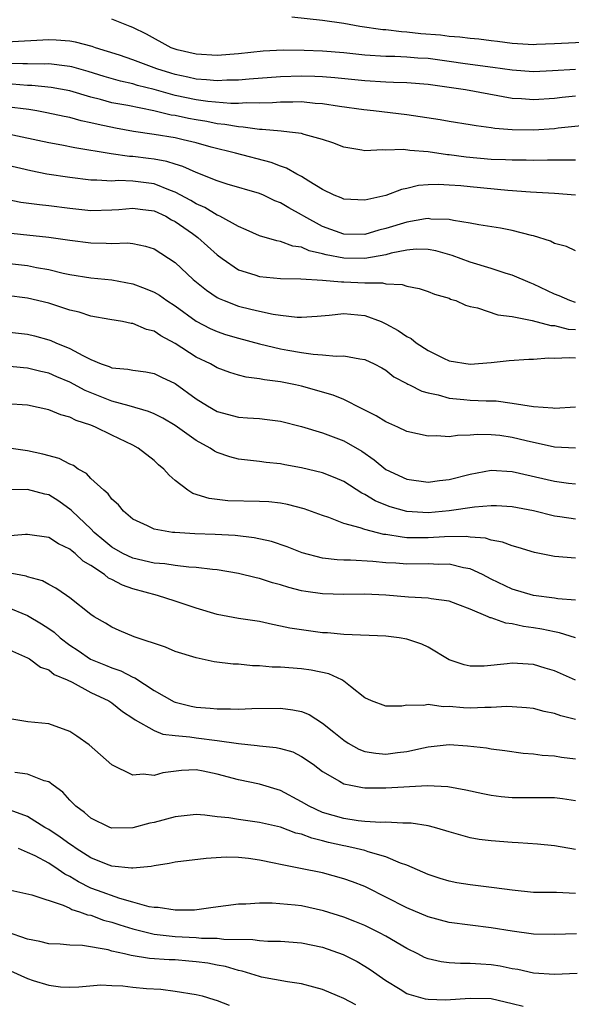
# Model space of a CAD drawing. Units: inches. Extents: x 2634000 to 2637000, y 1503000 to 1506000.
# Drawn here: x 2635088 to 2635141, y 1505004 to 1505098 of the extents above; entities that cross this region are included whole.
import ezdxf

# ---------------------------------------------------------------- set-up
doc = ezdxf.new("R2010")
doc.units = ezdxf.units.IN
doc.header["$MEASUREMENT"] = 0
doc.layers.add('LD26341503_2ft', color=111, linetype='Continuous')

msp = doc.modelspace()

# ---------------------------------------------------------------- linework, layer by layer
at = {"layer": 'LD26341503_2ft'}
for points, elevation in [([(2635143, 1505095.563), (2635139, 1505095.384), (2635137.291, 1505095.291), (2635137, 1505095.285), (2635135, 1505095.392), (2635133.593, 1505095.593), (2635133, 1505095.646), (2635131.81, 1505095.809), (2635131, 1505095.87), (2635130.009, 1505096.009), (2635129, 1505096.067), (2635128.18, 1505096.18), (2635126.33, 1505096.33), (2635125, 1505096.471), (2635124.497, 1505096.497), (2635123, 1505096.685), (2635122.71, 1505096.71), (2635120.52, 1505097), (2635119, 1505097.295), (2635117, 1505097.587), (2635114.088, 1505097.912)], 9176), ([(2635141, 1505092.937), (2635138.803, 1505092.803), (2635137, 1505092.717), (2635135, 1505092.86), (2635133.134, 1505093.134), (2635130.525, 1505093.475), (2635129, 1505093.702), (2635127, 1505093.963), (2635126.019, 1505094.018), (2635125, 1505094.102), (2635123.842, 1505094.158), (2635123, 1505094.166), (2635121, 1505094.302), (2635119, 1505094.505), (2635117, 1505094.667), (2635115.256, 1505094.744), (2635113.238, 1505094.762), (2635111.339, 1505094.661), (2635109, 1505094.408), (2635107, 1505094.267), (2635105, 1505094.386), (2635103.189, 1505094.811), (2635103, 1505094.86), (2635102.634, 1505095), (2635100.278, 1505096.278), (2635099, 1505096.908), (2635098.733, 1505097), (2635097, 1505097.696)], 9174), ([(2635141, 1505090.408), (2635139.719, 1505090.281), (2635139, 1505090.187), (2635137, 1505090.041), (2635135.864, 1505090.136), (2635135, 1505090.182), (2635130.569, 1505091), (2635127, 1505091.509), (2635125, 1505091.654), (2635123.708, 1505091.708), (2635123, 1505091.716), (2635121, 1505091.845), (2635118.144, 1505092.144), (2635117, 1505092.231), (2635116.269, 1505092.269), (2635115, 1505092.3), (2635113, 1505092.251), (2635110.028, 1505092.028), (2635109, 1505091.918), (2635107.912, 1505091.912), (2635107, 1505091.859), (2635105.967, 1505091.967), (2635105, 1505092.02), (2635104.205, 1505092.205), (2635103, 1505092.455), (2635102.582, 1505092.581), (2635101.274, 1505093), (2635099, 1505093.854), (2635097.719, 1505094.281), (2635095.449, 1505095), (2635095.123, 1505095.123), (2635093.531, 1505095.531), (2635093, 1505095.614), (2635091.712, 1505095.712), (2635091, 1505095.748), (2635087, 1505095.541)], 9172), ([(2635141.576, 1505087.577), (2635139.364, 1505087.364), (2635139, 1505087.314), (2635137, 1505087.179), (2635135, 1505087.199), (2635133.33, 1505087.33), (2635133, 1505087.389), (2635131.574, 1505087.574), (2635131, 1505087.685), (2635129, 1505087.992), (2635128.147, 1505088.146), (2635125, 1505088.628), (2635121.816, 1505089), (2635120.911, 1505089.089), (2635118.59, 1505089.41), (2635117, 1505089.676), (2635116.283, 1505089.717), (2635115, 1505089.849), (2635114.175, 1505089.825), (2635113, 1505089.832), (2635112.228, 1505089.772), (2635111, 1505089.744), (2635109.765, 1505089.765), (2635109, 1505089.715), (2635108.289, 1505089.711), (2635106.102, 1505089.898), (2635105, 1505090.057), (2635103, 1505090.468), (2635101, 1505091.033), (2635099.427, 1505091.427), (2635099, 1505091.56), (2635097.813, 1505091.812), (2635096.255, 1505092.255), (2635094.739, 1505092.739), (2635093.188, 1505093.188), (2635093, 1505093.229), (2635092.753, 1505093.247), (2635091, 1505093.461), (2635090.559, 1505093.441), (2635089, 1505093.475), (2635088.541, 1505093.459), (2635087, 1505093.495)], 9170), ([(2635141, 1505084.312), (2635140.341, 1505084.341), (2635139, 1505084.319), (2635138.332, 1505084.332), (2635137, 1505084.304), (2635136.323, 1505084.323), (2635135, 1505084.318), (2635134.356, 1505084.355), (2635133, 1505084.393), (2635130.61, 1505084.61), (2635129, 1505084.833), (2635128.841, 1505084.841), (2635127, 1505085.123), (2635125.257, 1505085.257), (2635124.666, 1505085.334), (2635123, 1505085.275), (2635122.699, 1505085.301), (2635121, 1505085.223), (2635120.712, 1505085.288), (2635119, 1505085.568), (2635117.96, 1505085.96), (2635117, 1505086.291), (2635115.231, 1505086.769), (2635115, 1505086.853), (2635113.855, 1505087), (2635113.078, 1505087.078), (2635111.253, 1505087.252), (2635111, 1505087.246), (2635109.47, 1505087.47), (2635109, 1505087.477), (2635107.723, 1505087.723), (2635107, 1505087.784), (2635105.997, 1505087.997), (2635105, 1505088.15), (2635104.281, 1505088.281), (2635103, 1505088.555), (2635102.609, 1505088.609), (2635100.99, 1505089.01), (2635098.496, 1505089.504), (2635097, 1505089.778), (2635095.916, 1505090.084), (2635095, 1505090.31), (2635093, 1505090.899), (2635091.22, 1505091.22), (2635089.403, 1505091.403), (2635089, 1505091.412), (2635087.531, 1505091.531)], 9168), ([(2635141, 1505081.011), (2635139, 1505081.162), (2635136.717, 1505081.283), (2635134.561, 1505081.439), (2635131, 1505081.781), (2635130.119, 1505081.881), (2635129, 1505081.963), (2635127.983, 1505082.017), (2635127, 1505081.979), (2635126.092, 1505081.908), (2635125, 1505081.639), (2635124.467, 1505081.533), (2635122.988, 1505080.988), (2635121, 1505080.528), (2635119, 1505080.612), (2635118.742, 1505080.742), (2635118.103, 1505081), (2635117, 1505081.537), (2635115.674, 1505082.326), (2635115, 1505082.766), (2635114.561, 1505083), (2635113.577, 1505083.578), (2635113, 1505083.744), (2635112.103, 1505084.103), (2635108.718, 1505085), (2635106.429, 1505085.571), (2635105, 1505085.966), (2635103.747, 1505086.253), (2635103, 1505086.442), (2635101, 1505086.774), (2635099.051, 1505087.051), (2635097.351, 1505087.351), (2635095.697, 1505087.697), (2635095, 1505087.88), (2635094.071, 1505088.071), (2635093, 1505088.376), (2635092.475, 1505088.475), (2635090.832, 1505088.832), (2635089.876, 1505089), (2635089.121, 1505089.121), (2635087, 1505089.386)], 9166), ([(2635141, 1505075.738), (2635140.134, 1505076.134), (2635139, 1505076.424), (2635138.628, 1505076.628), (2635137, 1505077.136), (2635136.831, 1505077.169), (2635135, 1505077.653), (2635133.871, 1505077.871), (2635131.824, 1505078.176), (2635131, 1505078.348), (2635129.402, 1505078.598), (2635129, 1505078.707), (2635127.259, 1505078.741), (2635127, 1505078.784), (2635126.757, 1505078.757), (2635125, 1505078.439), (2635123, 1505077.827), (2635122.326, 1505077.674), (2635121, 1505077.284), (2635119, 1505077.31), (2635117, 1505078.037), (2635115.215, 1505079), (2635115, 1505079.14), (2635113.788, 1505079.788), (2635113, 1505080.269), (2635112.471, 1505080.471), (2635111.379, 1505081), (2635111, 1505081.158), (2635107.939, 1505082.061), (2635107, 1505082.356), (2635105, 1505083.142), (2635103.731, 1505083.731), (2635103, 1505083.936), (2635102.205, 1505084.205), (2635101, 1505084.417), (2635100.486, 1505084.486), (2635099, 1505084.667), (2635098.678, 1505084.678), (2635096.915, 1505084.915), (2635093.494, 1505085.494), (2635092.239, 1505085.761), (2635091, 1505085.972), (2635087, 1505086.817)], 9164), ([(2635141, 1505070.83), (2635140.442, 1505071), (2635139.456, 1505071.456), (2635139, 1505071.624), (2635137, 1505072.564), (2635136.682, 1505072.682), (2635135, 1505073.417), (2635134.42, 1505073.58), (2635133, 1505074.056), (2635131, 1505074.653), (2635129.289, 1505075.289), (2635127.73, 1505075.73), (2635127, 1505075.855), (2635125.878, 1505075.877), (2635125, 1505075.79), (2635123.498, 1505075.499), (2635123, 1505075.358), (2635121.004, 1505074.996), (2635119, 1505075.015), (2635117.341, 1505075.341), (2635117, 1505075.445), (2635115.731, 1505075.731), (2635115, 1505076.068), (2635114.177, 1505076.177), (2635113, 1505076.616), (2635112.658, 1505076.659), (2635111, 1505077.137), (2635109.727, 1505077.727), (2635109, 1505078.024), (2635107.257, 1505079), (2635107.088, 1505079.087), (2635107, 1505079.114), (2635105.826, 1505079.826), (2635105, 1505080.181), (2635104.496, 1505080.496), (2635103, 1505081.303), (2635102.547, 1505081.454), (2635101, 1505082.069), (2635099, 1505082.338), (2635097.614, 1505082.386), (2635097, 1505082.347), (2635095.558, 1505082.442), (2635095, 1505082.434), (2635093, 1505082.683), (2635090.832, 1505083), (2635089.3, 1505083.3), (2635087, 1505083.843)], 9162), ([(2635087, 1505080.632), (2635088.357, 1505080.356), (2635090.113, 1505080.113), (2635091, 1505080.036), (2635093, 1505079.787), (2635095, 1505079.563), (2635097, 1505079.614), (2635097.66, 1505079.66), (2635099, 1505079.787), (2635099.683, 1505079.683), (2635101, 1505079.517), (2635102.121, 1505079), (2635102.669, 1505078.669), (2635103, 1505078.502), (2635104.632, 1505077.368), (2635105.158, 1505077), (2635107, 1505075.348), (2635107.465, 1505075), (2635109, 1505073.932), (2635110.557, 1505073.443), (2635111, 1505073.284), (2635113, 1505073.104), (2635114.931, 1505073.068), (2635117, 1505072.946), (2635118.778, 1505072.778), (2635119, 1505072.789), (2635121, 1505072.683), (2635122.671, 1505072.671), (2635123, 1505072.58), (2635124.539, 1505072.539), (2635125, 1505072.355), (2635126.15, 1505072.15), (2635127, 1505071.871), (2635127.618, 1505071.618), (2635129, 1505071.215), (2635129.147, 1505071.147), (2635129.623, 1505071), (2635130.569, 1505070.569), (2635131, 1505070.448), (2635131.687, 1505070.313), (2635133.637, 1505069.637), (2635135, 1505069.48), (2635136.877, 1505069.124), (2635138.638, 1505068.638), (2635139, 1505068.623), (2635140.301, 1505068.301), (2635141, 1505068.252)], 9160), ([(2635085.597, 1505077.598), (2635091, 1505077.031), (2635092.78, 1505076.78), (2635093, 1505076.735), (2635095, 1505076.479), (2635096.464, 1505076.464), (2635097, 1505076.426), (2635098.476, 1505076.476), (2635099, 1505076.42), (2635100.179, 1505076.179), (2635101, 1505075.908), (2635103, 1505074.606), (2635104.718, 1505073), (2635105.978, 1505071.978), (2635107, 1505071.295), (2635107.189, 1505071.189), (2635107.638, 1505071), (2635109, 1505070.482), (2635110.199, 1505070.199), (2635111, 1505069.986), (2635112.289, 1505069.711), (2635113, 1505069.608), (2635114.566, 1505069.434), (2635115, 1505069.422), (2635116.48, 1505069.52), (2635117.606, 1505069.606), (2635119, 1505069.768), (2635121, 1505069.585), (2635122.543, 1505069), (2635123, 1505068.804), (2635124.173, 1505068.173), (2635125, 1505067.582), (2635125.401, 1505067.401), (2635125.884, 1505067), (2635127, 1505066.25), (2635128.471, 1505065.529), (2635129, 1505065.289), (2635131, 1505064.979), (2635133, 1505065.13), (2635134.687, 1505065.313), (2635136.559, 1505065.441), (2635137, 1505065.446), (2635138.441, 1505065.558), (2635139, 1505065.527), (2635140.387, 1505065.613), (2635141, 1505065.558)], 9158), ([(2635087, 1505074.567), (2635089, 1505074.336), (2635089.846, 1505074.154), (2635091, 1505073.952), (2635092.388, 1505073.612), (2635093, 1505073.487), (2635095, 1505073.172), (2635097, 1505072.96), (2635099, 1505072.583), (2635100.158, 1505072.158), (2635101, 1505071.809), (2635101.504, 1505071.504), (2635102.215, 1505071), (2635103, 1505070.494), (2635105, 1505069.042), (2635106.34, 1505068.34), (2635107, 1505068.055), (2635107.789, 1505067.789), (2635109, 1505067.435), (2635111, 1505066.908), (2635113, 1505066.432), (2635113.705, 1505066.295), (2635115, 1505066.07), (2635116.093, 1505065.907), (2635117, 1505065.867), (2635118.268, 1505065.732), (2635119, 1505065.772), (2635120.537, 1505065.463), (2635121, 1505065.413), (2635121.873, 1505065), (2635122.611, 1505064.611), (2635123, 1505064.385), (2635123.767, 1505063.767), (2635125, 1505063.129), (2635125.076, 1505063.076), (2635125.247, 1505063), (2635126.401, 1505062.401), (2635127, 1505062.248), (2635127.954, 1505062.046), (2635129, 1505061.73), (2635130.392, 1505061.608), (2635131, 1505061.54), (2635132.529, 1505061.47), (2635133.474, 1505061.474), (2635135, 1505061.276), (2635137, 1505060.958), (2635138.835, 1505060.835), (2635139, 1505060.805), (2635141, 1505060.905)], 9156), ([(2635141, 1505056.981), (2635139, 1505057.098), (2635136.316, 1505057.684), (2635135, 1505058.015), (2635133.815, 1505058.185), (2635133, 1505058.272), (2635131.71, 1505058.291), (2635131, 1505058.221), (2635129.789, 1505058.211), (2635129, 1505058.072), (2635127.832, 1505058.168), (2635127, 1505058.119), (2635125, 1505058.576), (2635124.12, 1505059), (2635123, 1505059.48), (2635122.065, 1505060.065), (2635120.739, 1505060.739), (2635119, 1505061.601), (2635118.01, 1505062.01), (2635115, 1505062.867), (2635114.417, 1505063), (2635113, 1505063.288), (2635111.47, 1505063.47), (2635111, 1505063.576), (2635109.734, 1505063.733), (2635109, 1505063.929), (2635108.189, 1505064.189), (2635107, 1505064.628), (2635106.343, 1505065), (2635105, 1505065.642), (2635103, 1505066.917), (2635101.647, 1505067.647), (2635101, 1505068.091), (2635100.269, 1505068.27), (2635099, 1505068.811), (2635098.83, 1505068.831), (2635097.991, 1505069), (2635096.799, 1505069.202), (2635095, 1505069.532), (2635093.895, 1505069.895), (2635093, 1505070.094), (2635091, 1505070.744), (2635089, 1505071.235), (2635087, 1505071.478)], 9154), ([(2635087, 1505068.039), (2635089, 1505067.815), (2635089.658, 1505067.658), (2635091, 1505067.291), (2635091.217, 1505067.217), (2635091.689, 1505067), (2635093, 1505066.45), (2635094.226, 1505065.774), (2635095, 1505065.402), (2635095.987, 1505065), (2635096.75, 1505064.75), (2635097, 1505064.631), (2635098.498, 1505064.498), (2635099, 1505064.394), (2635100.226, 1505064.226), (2635101, 1505064.084), (2635101.72, 1505063.721), (2635103, 1505063.123), (2635105, 1505061.682), (2635106.069, 1505061), (2635107, 1505060.464), (2635109, 1505059.934), (2635109.883, 1505059.883), (2635111, 1505059.794), (2635111.722, 1505059.722), (2635113, 1505059.554), (2635115, 1505059.059), (2635117, 1505058.455), (2635119, 1505057.693), (2635120.713, 1505056.712), (2635121.89, 1505055.89), (2635123, 1505054.973), (2635125, 1505054.039), (2635127, 1505053.76), (2635128.083, 1505053.917), (2635129, 1505054.028), (2635131, 1505054.531), (2635133, 1505054.893), (2635135, 1505054.793), (2635139, 1505053.848), (2635140.331, 1505053.669), (2635141, 1505053.6)], 9152), ([(2635141, 1505050.247), (2635139.513, 1505050.487), (2635139, 1505050.555), (2635137, 1505051.046), (2635135, 1505051.433), (2635133.513, 1505051.513), (2635133, 1505051.524), (2635131.394, 1505051.394), (2635129, 1505051.034), (2635127, 1505050.858), (2635125, 1505050.978), (2635123.421, 1505051.42), (2635123, 1505051.577), (2635121.993, 1505051.993), (2635121, 1505052.595), (2635120.716, 1505052.716), (2635119, 1505053.823), (2635118.176, 1505054.176), (2635117, 1505054.652), (2635115, 1505055.132), (2635113.417, 1505055.417), (2635113, 1505055.509), (2635111.647, 1505055.647), (2635111, 1505055.743), (2635109.852, 1505055.852), (2635109, 1505055.965), (2635108.179, 1505056.179), (2635107, 1505056.582), (2635106.72, 1505056.72), (2635106.319, 1505057), (2635105, 1505057.711), (2635103, 1505059.138), (2635101.83, 1505059.83), (2635101, 1505060.244), (2635100.473, 1505060.473), (2635098.639, 1505061), (2635097, 1505061.451), (2635094.46, 1505062.46), (2635093, 1505063.251), (2635091.758, 1505063.757), (2635091, 1505064.1), (2635090.256, 1505064.256), (2635089, 1505064.594), (2635088.62, 1505064.62), (2635087, 1505064.786)], 9150), ([(2635141, 1505046.54), (2635139, 1505046.71), (2635137.088, 1505047.088), (2635135.56, 1505047.56), (2635135, 1505047.711), (2635134.072, 1505048.072), (2635133, 1505048.252), (2635132.44, 1505048.44), (2635131, 1505048.553), (2635130.607, 1505048.607), (2635128.577, 1505048.577), (2635127, 1505048.481), (2635126.474, 1505048.474), (2635125, 1505048.496), (2635124.533, 1505048.533), (2635123, 1505048.787), (2635122.806, 1505048.806), (2635121, 1505049.265), (2635120.558, 1505049.441), (2635119, 1505049.856), (2635117.599, 1505050.401), (2635117, 1505050.589), (2635115.238, 1505051.239), (2635113.65, 1505051.65), (2635113, 1505051.764), (2635111.887, 1505051.887), (2635111, 1505051.945), (2635108.007, 1505052.007), (2635107, 1505052.111), (2635106.215, 1505052.215), (2635104.693, 1505052.693), (2635104.191, 1505053), (2635103, 1505053.917), (2635102.424, 1505054.425), (2635101.925, 1505055), (2635101.425, 1505055.425), (2635101, 1505055.82), (2635099.506, 1505057), (2635099, 1505057.268), (2635097, 1505058.226), (2635095.448, 1505059), (2635095, 1505059.175), (2635093.614, 1505059.614), (2635093, 1505059.948), (2635092.157, 1505060.157), (2635091, 1505060.643), (2635089, 1505061.059), (2635087, 1505061.212)], 9148), ([(2635141, 1505042.552), (2635139.304, 1505042.696), (2635139, 1505042.747), (2635137, 1505043.006), (2635135, 1505043.596), (2635133, 1505044.553), (2635132.167, 1505045), (2635131, 1505045.545), (2635130.353, 1505045.647), (2635129, 1505045.987), (2635128.037, 1505045.963), (2635127, 1505046), (2635125, 1505045.974), (2635123.934, 1505046.066), (2635123, 1505046.119), (2635121.751, 1505046.249), (2635119.631, 1505046.369), (2635119, 1505046.362), (2635118.383, 1505046.383), (2635117, 1505046.556), (2635115.058, 1505047.058), (2635113.622, 1505047.622), (2635112.133, 1505048.133), (2635110.489, 1505048.49), (2635108.693, 1505048.693), (2635106.799, 1505048.799), (2635104.87, 1505048.87), (2635102.975, 1505048.975), (2635102.763, 1505049), (2635101, 1505049.308), (2635100.371, 1505049.629), (2635099, 1505050.264), (2635098.094, 1505051), (2635097.613, 1505051.613), (2635097, 1505052.152), (2635096.659, 1505052.659), (2635096.227, 1505053), (2635095, 1505054.123), (2635094.583, 1505054.583), (2635093.812, 1505055), (2635093.341, 1505055.341), (2635093, 1505055.479), (2635092.01, 1505056.01), (2635090.439, 1505056.439), (2635089, 1505056.751), (2635088.767, 1505056.767), (2635087, 1505057.018)], 9146), ([(2635141.001, 1505039.001), (2635139.476, 1505039.476), (2635139, 1505039.554), (2635137.814, 1505039.814), (2635137, 1505039.949), (2635136.069, 1505040.069), (2635135, 1505040.316), (2635134.375, 1505040.375), (2635133, 1505040.885), (2635132.901, 1505040.901), (2635132.709, 1505041), (2635131, 1505041.708), (2635129.829, 1505042.171), (2635129, 1505042.461), (2635127.312, 1505042.689), (2635127, 1505042.754), (2635125.146, 1505042.855), (2635123, 1505043.048), (2635121, 1505043.143), (2635119, 1505043.117), (2635117, 1505043.157), (2635115.388, 1505043.388), (2635115, 1505043.463), (2635113.78, 1505043.78), (2635113, 1505044.032), (2635112.227, 1505044.227), (2635111, 1505044.639), (2635110.69, 1505044.69), (2635109, 1505045.105), (2635107, 1505045.433), (2635106.538, 1505045.462), (2635105, 1505045.677), (2635104.305, 1505045.695), (2635103, 1505045.86), (2635102.017, 1505046.017), (2635101, 1505046.086), (2635099, 1505046.541), (2635098.028, 1505047), (2635097, 1505047.595), (2635096.227, 1505048.228), (2635095.321, 1505049), (2635095, 1505049.325), (2635093.227, 1505051), (2635093.123, 1505051.123), (2635091.958, 1505051.958), (2635091, 1505052.551), (2635090.629, 1505052.629), (2635089, 1505053.071), (2635087, 1505053.04)], 9144), ([(2635141, 1505034.987), (2635139, 1505035.865), (2635138.121, 1505036.121), (2635137, 1505036.473), (2635136.49, 1505036.49), (2635135, 1505036.598), (2635134.525, 1505036.525), (2635132.315, 1505036.315), (2635131, 1505036.295), (2635130.433, 1505036.433), (2635129, 1505036.917), (2635127, 1505038.105), (2635126.396, 1505038.396), (2635125, 1505038.877), (2635124.247, 1505039), (2635123, 1505039.165), (2635119, 1505039.298), (2635117.453, 1505039.453), (2635117, 1505039.474), (2635115.641, 1505039.642), (2635113.898, 1505039.898), (2635113, 1505040.114), (2635112.248, 1505040.248), (2635111, 1505040.539), (2635109, 1505040.839), (2635107, 1505041.196), (2635105, 1505041.795), (2635103, 1505042.467), (2635101.333, 1505043), (2635099, 1505043.63), (2635097.995, 1505043.995), (2635097, 1505044.515), (2635096.67, 1505044.67), (2635096.282, 1505045), (2635095, 1505045.853), (2635094.273, 1505046.273), (2635093.506, 1505047), (2635093.217, 1505047.217), (2635093, 1505047.419), (2635091.924, 1505047.924), (2635091, 1505048.515), (2635089, 1505048.8), (2635088.803, 1505048.803), (2635087, 1505048.631)], 9142), ([(2635141, 1505031.253), (2635139.589, 1505031.589), (2635139, 1505031.8), (2635138.01, 1505032.01), (2635137, 1505032.275), (2635136.357, 1505032.357), (2635135, 1505032.449), (2635134.466, 1505032.466), (2635133, 1505032.367), (2635132.384, 1505032.384), (2635131, 1505032.325), (2635130.352, 1505032.352), (2635129, 1505032.477), (2635128.445, 1505032.445), (2635127, 1505032.664), (2635126.569, 1505032.569), (2635125, 1505032.603), (2635124.513, 1505032.513), (2635123, 1505032.508), (2635121.638, 1505033), (2635121, 1505033.306), (2635119.641, 1505034.359), (2635119, 1505034.893), (2635118.83, 1505035), (2635117.574, 1505035.574), (2635115.925, 1505035.925), (2635115, 1505036.04), (2635113, 1505036.196), (2635112.213, 1505036.213), (2635111, 1505036.341), (2635110.337, 1505036.337), (2635109, 1505036.481), (2635108.493, 1505036.493), (2635106.719, 1505036.719), (2635105, 1505037.079), (2635103, 1505037.702), (2635102.095, 1505038.095), (2635099.101, 1505039.101), (2635097.681, 1505039.681), (2635097, 1505040.001), (2635096.393, 1505040.393), (2635095.328, 1505041), (2635095, 1505041.213), (2635093, 1505042.784), (2635092.693, 1505043), (2635091.693, 1505043.693), (2635091, 1505044.063), (2635090.416, 1505044.416), (2635089, 1505044.797), (2635088.855, 1505044.855), (2635087, 1505045.205)], 9140), ([(2635087, 1505041.932), (2635089, 1505041.106), (2635090.308, 1505040.308), (2635091, 1505039.872), (2635091.521, 1505039.521), (2635092.076, 1505039), (2635093, 1505038.303), (2635093.789, 1505037.789), (2635094.98, 1505036.98), (2635096.403, 1505036.403), (2635097, 1505036.142), (2635097.861, 1505035.861), (2635099, 1505035.249), (2635099.183, 1505035.183), (2635101, 1505034.003), (2635102.915, 1505032.915), (2635103, 1505032.882), (2635104.522, 1505032.522), (2635105, 1505032.425), (2635106.319, 1505032.319), (2635107, 1505032.243), (2635108.257, 1505032.257), (2635109, 1505032.213), (2635110.293, 1505032.293), (2635113, 1505032.324), (2635114.174, 1505032.174), (2635115, 1505031.999), (2635115.714, 1505031.714), (2635117, 1505030.891), (2635118.05, 1505030.05), (2635119, 1505029.266), (2635119.418, 1505029), (2635120.422, 1505028.422), (2635121, 1505028.215), (2635122.051, 1505028.051), (2635123, 1505027.959), (2635124.11, 1505028.11), (2635125, 1505028.198), (2635126.557, 1505028.557), (2635127, 1505028.631), (2635129, 1505028.856), (2635130.755, 1505028.755), (2635132.541, 1505028.541), (2635133, 1505028.443), (2635134.288, 1505028.288), (2635136.039, 1505028.039), (2635137, 1505027.978), (2635137.843, 1505027.843), (2635139, 1505027.783), (2635139.67, 1505027.671), (2635141, 1505027.523)], 9138), ([(2635087, 1505037.98), (2635089, 1505037.094), (2635089.165, 1505037), (2635090.208, 1505036.208), (2635091, 1505035.97), (2635091.524, 1505035.524), (2635092.762, 1505035), (2635093.227, 1505034.773), (2635095, 1505033.817), (2635096.702, 1505033), (2635097, 1505032.807), (2635098.002, 1505032.002), (2635099, 1505031.379), (2635099.211, 1505031.211), (2635101, 1505030.204), (2635101.846, 1505029.846), (2635103, 1505029.721), (2635104.395, 1505029.606), (2635105, 1505029.507), (2635107, 1505029.255), (2635109, 1505028.951), (2635110.777, 1505028.777), (2635111, 1505028.735), (2635112.589, 1505028.589), (2635113, 1505028.49), (2635114.158, 1505028.158), (2635115, 1505027.743), (2635116.084, 1505027), (2635117, 1505026.317), (2635118.604, 1505025.396), (2635119, 1505025.143), (2635119.669, 1505025), (2635120.791, 1505024.791), (2635121, 1505024.767), (2635123, 1505024.75), (2635126.963, 1505024.963), (2635128.885, 1505024.884), (2635130.578, 1505024.578), (2635132.204, 1505024.204), (2635133, 1505024.048), (2635133.929, 1505023.929), (2635135, 1505023.828), (2635139, 1505023.838), (2635139.754, 1505023.754), (2635141, 1505023.566)], 9136), ([(2635141, 1505018.906), (2635139, 1505019.251), (2635137.398, 1505019.398), (2635135.542, 1505019.542), (2635135, 1505019.562), (2635133, 1505019.714), (2635131.86, 1505019.86), (2635131, 1505020), (2635129, 1505020.565), (2635128.686, 1505020.686), (2635127.606, 1505021), (2635127, 1505021.154), (2635125.405, 1505021.405), (2635125, 1505021.416), (2635124.601, 1505021.399), (2635123, 1505021.487), (2635122.524, 1505021.477), (2635121, 1505021.573), (2635120.363, 1505021.637), (2635119, 1505021.846), (2635117, 1505022.43), (2635115.718, 1505023), (2635115, 1505023.437), (2635113, 1505024.516), (2635111, 1505025.114), (2635109, 1505025.518), (2635107, 1505026.062), (2635105.669, 1505026.331), (2635105, 1505026.451), (2635103.606, 1505026.395), (2635101.826, 1505026.174), (2635101, 1505025.941), (2635099.963, 1505026.037), (2635099, 1505025.964), (2635097, 1505026.945), (2635094.826, 1505028.826), (2635093.671, 1505029.671), (2635093, 1505030.089), (2635091, 1505030.833), (2635089.033, 1505031.033), (2635087.314, 1505031.314)], 9134), ([(2635141, 1505014.734), (2635139.192, 1505014.808), (2635137, 1505014.831), (2635135, 1505015.035), (2635133.28, 1505015.28), (2635131, 1505015.537), (2635129.744, 1505015.744), (2635129, 1505015.897), (2635128.15, 1505016.15), (2635127, 1505016.532), (2635125, 1505017.41), (2635124.395, 1505017.605), (2635123, 1505018.214), (2635121.329, 1505018.672), (2635121, 1505018.793), (2635120.183, 1505019), (2635119.213, 1505019.214), (2635119, 1505019.243), (2635117.569, 1505019.569), (2635117, 1505019.728), (2635115.964, 1505019.964), (2635115, 1505020.348), (2635114.465, 1505020.465), (2635113, 1505021.02), (2635111, 1505021.479), (2635109, 1505021.744), (2635108.1, 1505021.901), (2635107, 1505022.015), (2635105.833, 1505022.167), (2635105, 1505022.211), (2635103, 1505022.004), (2635101, 1505021.476), (2635100.594, 1505021.406), (2635099, 1505020.954), (2635097, 1505020.932), (2635096.815, 1505021), (2635095, 1505021.871), (2635094.407, 1505022.407), (2635093.576, 1505023), (2635093.305, 1505023.305), (2635093, 1505023.596), (2635092.352, 1505024.352), (2635091.428, 1505025), (2635091, 1505025.32), (2635090.569, 1505025.431), (2635089, 1505026.05), (2635087.802, 1505026.197)], 9132), ([(2635141.095, 1505010.905), (2635139, 1505010.835), (2635137, 1505010.867), (2635135, 1505011.146), (2635133, 1505011.481), (2635131, 1505011.707), (2635129, 1505011.972), (2635127, 1505012.51), (2635125, 1505013.362), (2635123, 1505014.393), (2635121.265, 1505015.265), (2635121, 1505015.383), (2635119.837, 1505015.837), (2635119, 1505016.129), (2635117, 1505016.679), (2635114.89, 1505017.11), (2635113, 1505017.464), (2635112.396, 1505017.604), (2635111, 1505017.886), (2635109.963, 1505018.038), (2635109, 1505018.146), (2635107.835, 1505018.165), (2635105.938, 1505018.062), (2635103, 1505017.703), (2635102.44, 1505017.56), (2635101, 1505017.359), (2635100.715, 1505017.285), (2635099, 1505017.134), (2635098.866, 1505017.133), (2635097, 1505017.329), (2635096.485, 1505017.516), (2635095, 1505018.109), (2635093.592, 1505019), (2635093.254, 1505019.254), (2635093, 1505019.404), (2635092.081, 1505020.081), (2635091, 1505020.796), (2635090.645, 1505021), (2635089, 1505022.035), (2635087.358, 1505022.642)], 9130), ([(2635141.142, 1505007.142), (2635139, 1505007.041), (2635137, 1505007.174), (2635135.508, 1505007.508), (2635135, 1505007.583), (2635133.834, 1505007.834), (2635133, 1505007.966), (2635132.015, 1505008.015), (2635131, 1505008.097), (2635130.076, 1505008.076), (2635129, 1505008.146), (2635128.246, 1505008.246), (2635127, 1505008.525), (2635126.667, 1505008.667), (2635126.024, 1505009), (2635125, 1505009.493), (2635123, 1505010.679), (2635122.395, 1505011), (2635121, 1505011.678), (2635120.066, 1505012.066), (2635119, 1505012.475), (2635117.091, 1505013.091), (2635115, 1505013.542), (2635114.386, 1505013.614), (2635112.197, 1505013.802), (2635111, 1505013.799), (2635109.715, 1505013.715), (2635109, 1505013.728), (2635106.619, 1505013.382), (2635104.841, 1505013.159), (2635103, 1505013.135), (2635101.397, 1505013.397), (2635101, 1505013.399), (2635100.53, 1505013.47), (2635099, 1505013.916), (2635097.755, 1505014.245), (2635095.618, 1505015), (2635095, 1505015.241), (2635093.818, 1505015.818), (2635093, 1505016.335), (2635092.546, 1505016.546), (2635091.914, 1505017), (2635091, 1505017.596), (2635089.704, 1505018.296), (2635089, 1505018.631), (2635088.15, 1505019)], 9128), ([(2635087.113, 1505015.113), (2635089.398, 1505014.603), (2635092.388, 1505013.612), (2635093, 1505013.326), (2635093.212, 1505013.212), (2635093.932, 1505013), (2635094.697, 1505012.697), (2635095, 1505012.657), (2635096.208, 1505012.208), (2635097, 1505012.017), (2635097.751, 1505011.751), (2635099, 1505011.361), (2635101, 1505010.874), (2635103, 1505010.654), (2635105, 1505010.554), (2635105.501, 1505010.499), (2635107, 1505010.479), (2635107.616, 1505010.384), (2635110.37, 1505010.37), (2635111, 1505010.262), (2635111.806, 1505010.194), (2635113, 1505010.195), (2635115, 1505010.049), (2635117, 1505009.628), (2635118.933, 1505008.933), (2635120.262, 1505008.262), (2635121, 1505007.839), (2635121.516, 1505007.516), (2635123, 1505006.481), (2635124.345, 1505005.654), (2635125, 1505005.234), (2635125.163, 1505005.163), (2635126.732, 1505004.732), (2635127, 1505004.704), (2635128.646, 1505004.646), (2635131, 1505004.803), (2635133, 1505004.749), (2635135, 1505004.294), (2635136.041, 1505004.041)], 9126), ([(2635120.146, 1505004.146), (2635119, 1505004.771), (2635118.42, 1505005), (2635117, 1505005.619), (2635116.169, 1505005.831), (2635115, 1505006.161), (2635113.662, 1505006.338), (2635111.202, 1505006.798), (2635111, 1505006.842), (2635109.352, 1505007.352), (2635109, 1505007.408), (2635107.789, 1505007.789), (2635107, 1505007.928), (2635106.11, 1505008.11), (2635105, 1505008.254), (2635104.315, 1505008.315), (2635103, 1505008.418), (2635102.44, 1505008.44), (2635100.573, 1505008.573), (2635098.835, 1505008.835), (2635098.182, 1505009), (2635097, 1505009.267), (2635096.629, 1505009.371), (2635094.215, 1505009.785), (2635093, 1505009.812), (2635092.076, 1505009.924), (2635091, 1505009.942), (2635090.159, 1505010.159), (2635089, 1505010.384), (2635087, 1505011.08)], 9124), ([(2635087.384, 1505007.384), (2635089, 1505006.668), (2635089.538, 1505006.463), (2635091, 1505006.026), (2635092.126, 1505005.874), (2635093, 1505005.835), (2635093.864, 1505005.864), (2635095.939, 1505006.061), (2635097, 1505005.984), (2635098.047, 1505005.954), (2635099, 1505005.842), (2635100.277, 1505005.723), (2635101.638, 1505005.638), (2635103, 1505005.466), (2635105, 1505005.151), (2635105.558, 1505005), (2635106.665, 1505004.665), (2635107, 1505004.58), (2635108.138, 1505004.138)], 9122)]:
    msp.add_lwpolyline(points, dxfattribs=dict(at, elevation=elevation))

doc.saveas('drawing.dxf')
